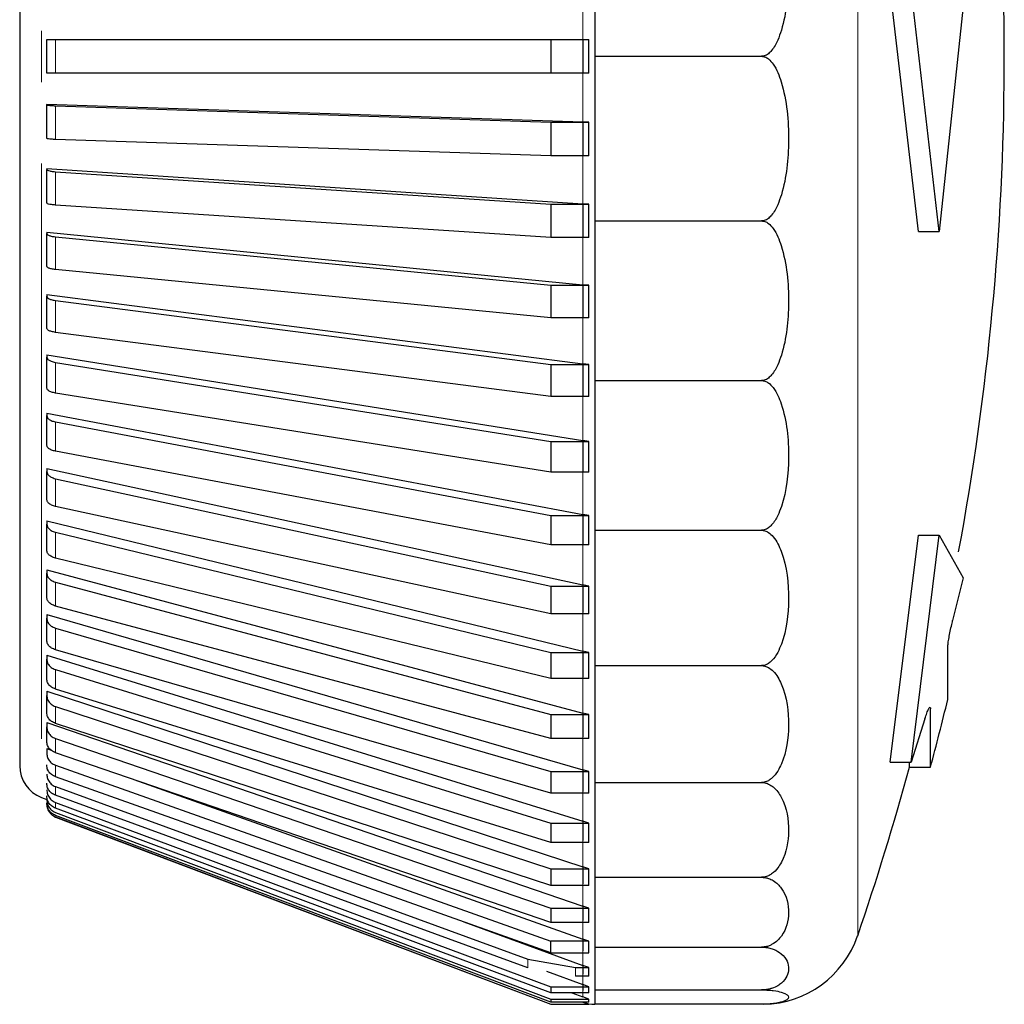
# Model space of a CAD drawing. Units: millimetres. Extents: x 49 to 372, y 15 to 280.
# Drawn here: x 292 to 292, y 156 to 156 of the extents above; entities that cross this region are included whole.
import ezdxf

# ---------------------------------------------------------------- set-up
doc = ezdxf.new("R2010")
doc.units = ezdxf.units.MM

msp = doc.modelspace()

# ---------------------------------------------------------------- linework, layer by layer
at = {"color": 7, "linetype": 'Continuous', "lineweight": 18}
for p, q in [((292.22864, 156.91217), (292.22864, 155.61347)), ((292.02565, 156.31123), (292.02565, 156.27532)), ((291.62565, 156.28154), (291.62565, 156.26282)), ((291.63595, 156.27532), (291.63595, 156.25032)), ((291.62565, 156.26282), (291.62565, 156.24382)), ((292.02565, 156.25032), (292.02565, 156.21441)), ((291.63595, 156.22633), (291.63595, 156.20142)), ((292.02565, 156.18951), (292.02565, 156.15388)), ((291.62565, 156.18376), (291.62565, 155.75878)), ((291.63595, 156.17761), (291.63595, 156.15299)), ((291.63595, 156.12955), (291.63595, 156.1054)), ((292.02565, 156.12925), (292.02565, 156.09417)), ((291.63595, 156.08249), (291.63595, 156.059)), ((292.02565, 156.07002), (292.02565, 156.03574)), ((291.63595, 156.03682), (291.63595, 156.01416)), ((292.02565, 156.01225), (292.02565, 155.97904)), ((291.63595, 155.99286), (291.63595, 155.97121)), ((292.02565, 155.95639), (292.02565, 155.92451)), ((291.63595, 155.95095), (291.63595, 155.93047)), ((291.63595, 155.91142), (291.63595, 155.89227)), ((292.02565, 155.90286), (292.02565, 155.87254)), ((291.63595, 155.87456), (291.63595, 155.85689)), ((292.02565, 155.85207), (292.02565, 155.82355)), ((291.63595, 155.84066), (291.63595, 155.82459)), ((291.63595, 155.80997), (291.63595, 155.79563)), ((292.02565, 155.8044), (292.02565, 155.7779)), ((291.63595, 155.78273), (291.63595, 155.77023)), ((291.63595, 155.75914), (291.63595, 155.74858)), ((292.02565, 155.76023), (292.02565, 155.73594)), ((291.63595, 155.73939), (291.63595, 155.73084)), ((291.63595, 155.72361), (291.63595, 155.71714)), ((292.02565, 155.71987), (292.02565, 155.698)), ((291.63595, 155.7076), (291.63595, 155.71195)), ((291.63595, 155.70124), (291.63595, 155.7011)), ((292.02565, 155.68366), (292.02565, 155.66435)), ((292.02565, 155.65185), (292.02565, 155.63525)), ((292.02565, 155.62468), (292.02565, 155.61093)), ((291.98484, 155.59625), (291.98484, 155.58978)), ((292.02019, 155.59001), (292.02019, 155.58354)), ((292.02565, 155.5851), (292.02565, 155.57732)), ((292.02565, 155.57298), (292.02565, 155.56829))]:
    msp.add_line(p, q, dxfattribs=at)
at = {"color": 7, "linetype": 'Continuous', "lineweight": 25}
for p, q in [((292.03449, 156.38437), (292.03449, 156.26282)), ((292.27348, 156.13341), (292.25255, 156.31293)), ((292.28897, 156.13341), (292.2682, 156.31293)), ((292.30666, 156.29986), (292.28897, 156.13341)), ((291.62949, 156.25032), (291.62949, 156.27532)), ((291.63595, 156.27532), (292.00192, 156.27532)), ((292.00192, 156.27532), (292.00192, 156.25032)), ((292.00192, 156.27532), (292.02992, 156.27532)), ((292.02565, 156.27532), (292.02565, 156.25032)), ((292.02992, 156.25032), (292.02992, 156.27532)), ((292.03449, 156.26282), (292.1577, 156.26282)), ((292.03449, 156.26282), (292.03449, 156.14127)), ((292.00192, 156.25032), (291.63595, 156.25032)), ((292.02992, 156.25032), (292.00192, 156.25032)), ((291.62949, 156.22746), (291.62949, 156.22714)), ((291.62949, 156.22746), (292.02565, 156.21441)), ((291.62949, 156.20224), (291.62949, 156.22714)), ((291.63595, 156.22633), (292.00192, 156.21427)), ((292.00192, 156.21427), (292.02992, 156.21427)), ((292.00192, 156.21427), (292.00192, 156.18937)), ((292.02565, 156.21441), (292.02565, 156.18951)), ((292.02992, 156.21427), (292.02565, 156.21441)), ((292.02992, 156.18937), (292.02992, 156.21427)), ((292.00192, 156.18937), (291.63595, 156.20142)), ((292.02992, 156.18937), (292.00192, 156.18937)), ((291.62949, 156.17987), (292.02565, 156.15388)), ((291.62949, 156.17987), (291.62949, 156.17924)), ((291.62949, 156.15462), (291.62949, 156.17924)), ((291.63595, 156.17761), (292.00192, 156.15359)), ((292.00192, 156.12897), (291.63595, 156.15299)), ((292.00192, 156.15359), (292.02992, 156.15359)), ((292.00192, 156.15359), (292.00192, 156.12897)), ((292.02565, 156.15388), (292.02565, 156.12925)), ((292.02992, 156.15359), (292.02565, 156.15388)), ((292.02992, 156.12897), (292.02992, 156.15359)), ((292.03449, 156.14127), (292.1577, 156.14127)), ((292.03449, 156.14127), (292.03449, 156.02341)), ((291.62949, 156.13291), (292.02565, 156.09417)), ((291.62949, 156.13291), (291.62949, 156.13197)), ((291.62949, 156.10782), (291.62949, 156.13197)), ((291.63595, 156.12955), (292.00192, 156.09375)), ((292.02992, 156.12897), (292.00192, 156.12897)), ((292.27348, 156.13341), (292.28897, 156.13341)), ((292.00192, 156.0696), (291.63595, 156.1054)), ((292.00192, 156.09375), (292.02992, 156.09375)), ((292.00192, 156.09375), (292.00192, 156.0696)), ((292.02565, 156.09417), (292.02565, 156.07002)), ((292.02992, 156.09375), (292.02565, 156.09417)), ((292.02992, 156.0696), (292.02992, 156.09375)), ((291.62949, 156.08694), (292.02565, 156.03574)), ((291.62949, 156.08694), (291.62949, 156.0857)), ((291.62949, 156.0622), (291.62949, 156.0857)), ((291.63595, 156.08249), (292.00192, 156.03519)), ((292.02992, 156.0696), (292.00192, 156.0696)), ((292.00192, 156.0117), (291.63595, 156.059)), ((291.62949, 156.04231), (292.02565, 155.97904)), ((291.62949, 156.04231), (291.62949, 156.04077)), ((291.62949, 156.01811), (291.62949, 156.04077)), ((291.63595, 156.03682), (292.00192, 155.97836)), ((292.00192, 156.03519), (292.02992, 156.03519)), ((292.00192, 156.03519), (292.00192, 156.0117)), ((292.02565, 156.03574), (292.02565, 156.01225)), ((292.02992, 156.03519), (292.02565, 156.03574)), ((292.02992, 156.0117), (292.02992, 156.03519)), ((292.03449, 156.02341), (292.03449, 155.91282)), ((292.03449, 156.02341), (292.1577, 156.02341)), ((292.00192, 155.9557), (291.63595, 156.01416)), ((292.02992, 156.0117), (292.00192, 156.0117)), ((291.62949, 155.99935), (292.02565, 155.92451)), ((291.62949, 155.99935), (291.62949, 155.99753)), ((291.62949, 155.97588), (291.62949, 155.99753)), ((291.63595, 155.99286), (292.00192, 155.9237)), ((292.00192, 155.97836), (292.02992, 155.97836)), ((292.00192, 155.97836), (292.00192, 155.9557)), ((292.02565, 155.97904), (292.02565, 155.95639)), ((292.02992, 155.97836), (292.02565, 155.97904)), ((292.02992, 155.9557), (292.02992, 155.97836)), ((292.00192, 155.90205), (291.63595, 155.97121)), ((291.62949, 155.9584), (292.02565, 155.87254)), ((291.62949, 155.9584), (291.62949, 155.95632)), ((291.62949, 155.93584), (291.62949, 155.95632)), ((292.02992, 155.9557), (292.00192, 155.9557)), ((291.63595, 155.95095), (292.00192, 155.87162)), ((292.00192, 155.85114), (291.63595, 155.93047)), ((291.62949, 155.91977), (292.02565, 155.82355)), ((291.62949, 155.91977), (291.62949, 155.91744)), ((292.00192, 155.9237), (292.02992, 155.9237)), ((292.00192, 155.9237), (292.00192, 155.90205)), ((292.02565, 155.92451), (292.02565, 155.90286)), ((292.02992, 155.9237), (292.02565, 155.92451)), ((292.02992, 155.90205), (292.02992, 155.9237)), ((291.62949, 155.89828), (291.62949, 155.91744)), ((291.63595, 155.91142), (292.00192, 155.82252)), ((292.03449, 155.91282), (292.03449, 155.81287)), ((292.03449, 155.91282), (292.1577, 155.91282)), ((292.25255, 155.74169), (292.27348, 155.90927)), ((292.2682, 155.74169), (292.28897, 155.90927)), ((292.27348, 155.90927), (292.28897, 155.90927)), ((292.28897, 155.90927), (292.30666, 155.87764)), ((292.02992, 155.90205), (292.00192, 155.90205)), ((292.00192, 155.80336), (291.63595, 155.89227)), ((291.62949, 155.88375), (292.02565, 155.7779)), ((291.62949, 155.88375), (291.62949, 155.88118)), ((291.62949, 155.8635), (291.62949, 155.88118)), ((291.63595, 155.87456), (292.00192, 155.77676)), ((292.30666, 155.87764), (292.29883, 155.84614)), ((292.00192, 155.87162), (292.02992, 155.87162)), ((292.00192, 155.87162), (292.00192, 155.85114)), ((292.02565, 155.87254), (292.02565, 155.85207)), ((292.02992, 155.87162), (292.02565, 155.87254)), ((292.02992, 155.85114), (292.02992, 155.87162)), ((292.00192, 155.75908), (291.63595, 155.85689)), ((291.62949, 155.85062), (292.02565, 155.73594)), ((291.62949, 155.85062), (291.62949, 155.84783)), ((291.62949, 155.83176), (291.62949, 155.84783)), ((292.02992, 155.85114), (292.00192, 155.85114)), ((291.63595, 155.84066), (292.00192, 155.73471)), ((292.00192, 155.71864), (291.63595, 155.82459)), ((292.02565, 155.82355), (292.02565, 155.8044)), ((292.02992, 155.82252), (292.02565, 155.82355)), ((292.2952, 155.78782), (292.2952, 155.82601)), ((291.62949, 155.82062), (292.02565, 155.698)), ((291.62949, 155.82062), (291.62949, 155.81764)), ((291.62949, 155.8033), (291.62949, 155.81764)), ((292.00192, 155.82252), (292.02992, 155.82252)), ((292.00192, 155.82252), (292.00192, 155.80336)), ((292.02992, 155.80336), (292.02992, 155.82252)), ((291.63595, 155.80997), (292.00192, 155.69667)), ((292.03449, 155.81287), (292.03449, 155.72659)), ((292.03449, 155.81287), (292.1577, 155.81287)), ((292.02992, 155.80336), (292.00192, 155.80336)), ((292.00192, 155.68233), (291.63595, 155.79563)), ((291.62949, 155.79398), (292.02565, 155.66435)), ((291.62949, 155.79398), (291.62949, 155.79083)), ((291.62949, 155.77833), (291.62949, 155.79083)), ((291.63595, 155.78273), (292.00192, 155.66295)), ((292.28234, 155.7818), (292.28239, 155.78103)), ((292.28239, 155.73782), (292.28239, 155.78103)), ((292.00192, 155.77676), (292.02992, 155.77676)), ((292.00192, 155.77676), (292.00192, 155.75908)), ((292.02565, 155.7779), (292.02565, 155.76023)), ((292.02992, 155.77676), (292.02565, 155.7779)), ((292.02992, 155.75908), (292.02992, 155.77676)), ((292.27834, 155.7736), (292.2682, 155.74169)), ((291.62949, 155.77092), (292.02565, 155.63525)), ((291.62949, 155.77092), (291.62949, 155.76762)), ((291.62949, 155.75706), (291.62949, 155.76762)), ((292.00192, 155.65045), (291.63595, 155.77023)), ((291.63595, 155.75914), (292.00192, 155.63379)), ((292.02992, 155.75908), (292.00192, 155.75908)), ((291.62949, 155.7516), (291.63275, 155.75044)), ((291.62949, 155.7516), (291.62949, 155.74818)), ((292.00192, 155.62322), (291.63595, 155.74858)), ((291.62949, 155.73616), (291.63049, 155.7358)), ((291.63595, 155.73939), (292.00192, 155.60941)), ((292.02565, 155.73594), (292.02565, 155.71987)), ((292.02992, 155.73471), (292.02565, 155.73594)), ((292.25255, 155.74169), (292.2682, 155.74169)), ((292.26685, 155.73782), (292.26685, 155.74169)), ((292.26685, 155.73782), (292.28239, 155.73782)), ((292.00192, 155.60086), (291.63595, 155.73084)), ((291.6937, 155.7288), (292.02565, 155.61093)), ((292.00192, 155.73471), (292.02992, 155.73471)), ((292.00192, 155.73471), (292.00192, 155.71864)), ((292.02992, 155.71864), (292.02992, 155.73471)), ((291.63595, 155.72361), (291.98484, 155.59625)), ((292.03449, 155.72659), (292.03449, 155.6566)), ((292.03449, 155.72659), (292.1577, 155.72659)), ((291.62565, 155.71554), (291.62949, 155.71409)), ((291.98484, 155.58978), (291.63595, 155.71714)), ((292.02992, 155.71864), (292.00192, 155.71864)), ((291.62949, 155.71046), (291.62951, 155.7097)), ((291.63595, 155.71195), (292.00192, 155.57573)), ((292.00192, 155.57139), (291.63595, 155.7076)), ((291.63477, 155.70164), (291.63595, 155.7011)), ((291.63595, 155.70447), (292.00192, 155.56668)), ((292.00192, 155.5645), (291.63595, 155.70229)), ((291.63595, 155.70124), (292.00192, 155.56293)), ((291.63595, 155.7011), (292.00192, 155.56282)), ((292.00192, 155.69667), (292.02992, 155.69667)), ((292.00192, 155.69667), (292.00192, 155.68233)), ((292.02565, 155.698), (292.02565, 155.68366)), ((292.02992, 155.69667), (292.02565, 155.698)), ((292.02992, 155.68233), (292.02992, 155.69667)), ((292.02992, 155.68233), (292.00192, 155.68233)), ((292.02565, 155.66435), (292.02565, 155.65185)), ((292.02992, 155.66295), (292.02565, 155.66435)), ((292.00192, 155.66295), (292.02992, 155.66295)), ((292.00192, 155.66295), (292.00192, 155.65045)), ((292.02992, 155.65045), (292.02992, 155.66295)), ((292.03449, 155.6566), (292.03449, 155.60503)), ((292.03449, 155.6566), (292.1577, 155.6566)), ((292.02992, 155.65045), (292.00192, 155.65045)), ((292.02565, 155.63525), (292.02565, 155.62468)), ((292.02992, 155.63379), (292.02565, 155.63525)), ((292.00192, 155.63379), (292.02992, 155.63379)), ((292.00192, 155.63379), (292.00192, 155.62322)), ((292.02992, 155.62322), (292.02992, 155.63379)), ((291.93773, 155.62366), (292.02565, 155.59157)), ((292.02992, 155.62322), (292.00192, 155.62322)), ((292.02992, 155.60941), (292.00192, 155.60941)), ((292.00192, 155.60086), (292.00192, 155.60941)), ((292.02992, 155.60941), (292.02565, 155.61093)), ((292.02992, 155.60086), (292.02992, 155.60941)), ((292.03449, 155.60503), (292.03449, 155.57345)), ((292.03449, 155.60503), (292.1577, 155.60503)), ((292.00192, 155.60086), (292.02992, 155.60086)), ((291.98484, 155.59625), (292.02019, 155.59001)), ((292.02565, 155.59157), (292.02565, 155.5851)), ((292.02992, 155.59001), (292.02565, 155.59157)), ((291.99879, 155.58732), (292.02565, 155.57732)), ((292.02019, 155.59001), (292.02992, 155.59001)), ((292.02992, 155.58354), (292.02019, 155.58354)), ((292.02992, 155.58354), (292.02992, 155.59001)), ((292.02565, 155.57732), (292.02565, 155.57298)), ((292.02992, 155.57573), (292.02565, 155.57732)), ((292.00192, 155.57573), (292.02992, 155.57573)), ((292.00192, 155.57573), (292.00192, 155.57139)), ((292.02992, 155.57139), (292.00192, 155.57139)), ((292.01741, 155.57139), (292.02565, 155.56829)), ((292.02992, 155.57139), (292.02992, 155.57573)), ((292.03449, 155.57345), (292.03449, 155.56282)), ((292.03449, 155.57345), (292.1577, 155.57345)), ((292.00192, 155.56668), (292.02992, 155.56668)), ((292.00192, 155.56668), (292.00192, 155.5645)), ((292.02992, 155.5645), (292.00192, 155.5645)), ((292.00192, 155.56293), (292.02992, 155.56293)), ((292.00192, 155.56293), (292.00192, 155.56282)), ((292.00192, 155.56282), (292.02992, 155.56282)), ((292.02992, 155.56668), (292.02565, 155.56829)), ((292.02565, 155.56454), (292.02565, 155.56443)), ((292.02992, 155.56293), (292.02576, 155.5645)), ((292.02992, 155.5645), (292.02992, 155.56668)), ((292.02992, 155.56282), (292.02992, 155.56293)), ((292.1577, 155.56282), (292.03449, 155.56282))]:
    msp.add_line(p, q, dxfattribs=at)
at = {"color": 7, "linetype": 'Continuous', "lineweight": 25, "flags": 128}
msp.add_lwpolyline([(292.02565, 155.61093), (292.02565, 155.60982), (292.02565, 155.60871), (292.02565, 155.60763), (292.02565, 155.60655), (292.02565, 155.60549), (292.02565, 155.60444), (292.02565, 155.6034), (292.02565, 155.60238)], dxfattribs=at)
at = {"color": 7, "linetype": 'Continuous', "lineweight": 18, "flags": 128}
msp.add_lwpolyline([(292.02565, 155.60238), (292.02565, 155.60093), (292.02565, 155.59951), (292.02565, 155.59812), (292.02565, 155.59676), (292.02565, 155.59542), (292.02565, 155.59411), (292.02565, 155.59283), (292.02565, 155.59157)], dxfattribs=at)
at = {"color": 7, "linetype": 'Continuous', "lineweight": 25}
for centre, radius, start, end in [((290.33699, 156.26282), 2, 349.46108, 10.02453), ((290.33699, 156.26282), 2.015, 344.89754, 346.36522), ((291.63449, 155.73893), 0.025, 180, 249.30455), ((290.33699, 156.26282), 2, 341.05409, 344.78154), ((292.1577, 155.63782), 0.075, 271.15391, 341.05409), ((292.03449, 155.58782), 0.025, 249.30455, 270)]:
    msp.add_arc(centre, radius, start, end, dxfattribs=at)
for points, knots in [([(291.60949, 156.78671), (291.60949, 156.78501), (291.60949, 156.78151), (291.60949, 156.75236), (291.60949, 156.70403), (291.60949, 156.63589), (291.60949, 156.55213), (291.60949, 156.45823), (291.60949, 156.36059), (291.60949, 156.26282), (291.60949, 156.16505), (291.60949, 156.06741), (291.60949, 155.97351), (291.60949, 155.88975), (291.60949, 155.82161), (291.60949, 155.77328), (291.60949, 155.74413), (291.60949, 155.74063), (291.60949, 155.73893)], [0, 0, 0, 0, 0.058258, 0.120006, 0.18432, 0.25, 0.31568, 0.379994, 0.441742, 0.5, 0.558258, 0.620006, 0.68432, 0.75, 0.81568, 0.879994, 0.941742, 1, 1, 1, 1]), ([(292.1577, 156.38437), (292.1585, 156.38428), (292.16031, 156.38408), (292.16339, 156.38214), (292.1683, 156.37635), (292.17601, 156.35627), (292.17873, 156.32331), (292.17594, 156.29231), (292.16963, 156.2744), (292.16641, 156.26838), (292.16275, 156.2646), (292.16012, 156.26303), (292.15833, 156.26288), (292.1577, 156.26282)], [0, 0, 0, 0, 0.017661, 0.040179, 0.078551, 0.185332, 0.510913, 0.810706, 0.869089, 0.934577, 0.960188, 0.986069, 1, 1, 1, 1]), ([(291.62949, 156.27532), (291.6296, 156.27532), (291.62982, 156.27532), (291.63155, 156.27532), (291.63372, 156.27532), (291.63535, 156.27532), (291.63595, 156.27532)], [0, 0, 0, 0, 0.278863, 0.5577271, 0.836558, 1, 1, 1, 1]), ([(292.1577, 156.26282), (292.1585, 156.26273), (292.16031, 156.26253), (292.16339, 156.26058), (292.1683, 156.25479), (292.17601, 156.23472), (292.17873, 156.20176), (292.17594, 156.17076), (292.16963, 156.15284), (292.16641, 156.14683), (292.16275, 156.14305), (292.16012, 156.14148), (292.15833, 156.14132), (292.1577, 156.14127)], [0, 0, 0, 0, 0.017661, 0.040179, 0.078551, 0.185332, 0.510913, 0.810706, 0.869089, 0.934577, 0.960188, 0.986069, 1, 1, 1, 1]), ([(291.63595, 156.25032), (291.63494, 156.25032), (291.63291, 156.25032), (291.63073, 156.25032), (291.62963, 156.25032), (291.62952, 156.25032), (291.62949, 156.25032)], [0, 0, 0, 0, 0.278741, 0.557481, 0.836269, 1, 1, 1, 1]), ([(291.62949, 156.22714), (291.6296, 156.22704), (291.62982, 156.22685), (291.63155, 156.22659), (291.63372, 156.22641), (291.63535, 156.22635), (291.63595, 156.22633)], [0, 0, 0, 0, 0.278863, 0.557727, 0.836558, 1, 1, 1, 1]), ([(291.63595, 156.20142), (291.63494, 156.20147), (291.63291, 156.20155), (291.63073, 156.20179), (291.62963, 156.20203), (291.62952, 156.20218), (291.62949, 156.20224)], [0, 0, 0, 0, 0.278741, 0.557481, 0.836269, 1, 1, 1, 1]), ([(291.62949, 156.17924), (291.6296, 156.17904), (291.62982, 156.17865), (291.63155, 156.17813), (291.63372, 156.17779), (291.63535, 156.17766), (291.63595, 156.17761)], [0, 0, 0, 0, 0.278863, 0.557727, 0.836558, 1, 1, 1, 1]), ([(291.63595, 156.15299), (291.63494, 156.15308), (291.63291, 156.15325), (291.63073, 156.15372), (291.62963, 156.15419), (291.62952, 156.1545), (291.62949, 156.15462)], [0, 0, 0, 0, 0.278741, 0.557481, 0.836269, 1, 1, 1, 1]), ([(292.1577, 156.14127), (292.1585, 156.14118), (292.16031, 156.14098), (292.16339, 156.1391), (292.1683, 156.13348), (292.17601, 156.11402), (292.17873, 156.08206), (292.17594, 156.052), (292.16963, 156.03463), (292.16641, 156.0288), (292.16275, 156.02513), (292.16012, 156.02361), (292.15833, 156.02346), (292.1577, 156.02341)], [0, 0, 0, 0, 0.017661, 0.040179, 0.078551, 0.185332, 0.510913, 0.810706, 0.869089, 0.934577, 0.960188, 0.986069, 1, 1, 1, 1]), ([(291.62949, 156.13197), (291.6296, 156.13168), (291.62982, 156.13109), (291.63155, 156.13032), (291.63372, 156.1298), (291.63535, 156.12962), (291.63595, 156.12955)], [0, 0, 0, 0, 0.278863, 0.557727, 0.836558, 1, 1, 1, 1]), ([(291.63595, 156.1054), (291.63494, 156.10553), (291.63291, 156.10579), (291.63073, 156.10648), (291.62963, 156.10719), (291.62952, 156.10765), (291.62949, 156.10782)], [0, 0, 0, 0, 0.2787415, 0.557481, 0.8362693, 1, 1, 1, 1]), ([(291.62949, 156.0857), (291.6296, 156.08531), (291.62982, 156.08454), (291.63155, 156.08352), (291.63372, 156.08284), (291.63535, 156.08259), (291.63595, 156.08249)], [0, 0, 0, 0, 0.278863, 0.557727, 0.836558, 1, 1, 1, 1]), ([(291.63595, 156.059), (291.63494, 156.05917), (291.63291, 156.05952), (291.63073, 156.06043), (291.62963, 156.06137), (291.62952, 156.06198), (291.62949, 156.0622)], [0, 0, 0, 0, 0.278741, 0.557481, 0.836269, 1, 1, 1, 1]), ([(291.62949, 156.04077), (291.6296, 156.04029), (291.62982, 156.03934), (291.63155, 156.03808), (291.63372, 156.03724), (291.63535, 156.03693), (291.63595, 156.03682)], [0, 0, 0, 0, 0.278863, 0.557727, 0.836558, 1, 1, 1, 1]), ([(292.1577, 156.02341), (292.1585, 156.02332), (292.16031, 156.02314), (292.16339, 156.02137), (292.1683, 156.0161), (292.17601, 155.99784), (292.17873, 155.96786), (292.17594, 155.93965), (292.16963, 155.92335), (292.16641, 155.91788), (292.16275, 155.91444), (292.16012, 155.91302), (292.15833, 155.91287), (292.1577, 155.91282)], [0, 0, 0, 0, 0.0176614, 0.0401785, 0.0785507, 0.1853325, 0.5109133, 0.8107062, 0.8690885, 0.9345767, 0.960188, 0.986069, 1, 1, 1, 1]), ([(291.63595, 156.01416), (291.63494, 156.01437), (291.63291, 156.01479), (291.63073, 156.01592), (291.62963, 156.01708), (291.62952, 156.01783), (291.62949, 156.01811)], [0, 0, 0, 0, 0.2787415, 0.557481, 0.8362693, 1, 1, 1, 1]), ([(291.62949, 155.99753), (291.6296, 155.99697), (291.62982, 155.99585), (291.63155, 155.99436), (291.63372, 155.99335), (291.63535, 155.99299), (291.63595, 155.99286)], [0, 0, 0, 0, 0.278863, 0.557727, 0.836558, 1, 1, 1, 1]), ([(291.63595, 155.97121), (291.63494, 155.97146), (291.63291, 155.97196), (291.63073, 155.97329), (291.62963, 155.97466), (291.62952, 155.97555), (291.62949, 155.97588)], [0, 0, 0, 0, 0.278741, 0.557481, 0.836269, 1, 1, 1, 1]), ([(291.62949, 155.95632), (291.6296, 155.95567), (291.62982, 155.95438), (291.63155, 155.95267), (291.63372, 155.95152), (291.63535, 155.95111), (291.63595, 155.95095)], [0, 0, 0, 0, 0.278863, 0.557727, 0.836558, 1, 1, 1, 1]), ([(291.63595, 155.93047), (291.63494, 155.93076), (291.63291, 155.93134), (291.63073, 155.93287), (291.62963, 155.93444), (291.62952, 155.93546), (291.62949, 155.93584)], [0, 0, 0, 0, 0.278741, 0.557481, 0.836269, 1, 1, 1, 1]), ([(291.62949, 155.91744), (291.6296, 155.91671), (291.62982, 155.91526), (291.63155, 155.91335), (291.63372, 155.91206), (291.63535, 155.91159), (291.63595, 155.91142)], [0, 0, 0, 0, 0.278863, 0.557727, 0.836558, 1, 1, 1, 1]), ([(292.1577, 155.91282), (292.1585, 155.91275), (292.16031, 155.91258), (292.16339, 155.91098), (292.1683, 155.90622), (292.17601, 155.88971), (292.17873, 155.86261), (292.17594, 155.83712), (292.16963, 155.82239), (292.16641, 155.81744), (292.16275, 155.81433), (292.16012, 155.81305), (292.15833, 155.81291), (292.1577, 155.81287)], [0, 0, 0, 0, 0.017661, 0.040179, 0.078551, 0.185332, 0.510913, 0.810706, 0.869089, 0.934577, 0.960188, 0.986069, 1, 1, 1, 1]), ([(291.63595, 155.89227), (291.63494, 155.89259), (291.63291, 155.89324), (291.63073, 155.89495), (291.62963, 155.89672), (291.62952, 155.89786), (291.62949, 155.89828)], [0, 0, 0, 0, 0.278741, 0.557481, 0.836269, 1, 1, 1, 1]), ([(291.62949, 155.88118), (291.6296, 155.88038), (291.62982, 155.87879), (291.63155, 155.87668), (291.63372, 155.87527), (291.63535, 155.87475), (291.63595, 155.87456)], [0, 0, 0, 0, 0.278863, 0.5577271, 0.836558, 1, 1, 1, 1]), ([(291.63595, 155.85689), (291.63494, 155.85724), (291.63291, 155.85795), (291.63073, 155.85984), (291.62963, 155.86178), (291.62952, 155.86304), (291.62949, 155.8635)], [0, 0, 0, 0, 0.278741, 0.557481, 0.836269, 1, 1, 1, 1]), ([(291.62949, 155.84783), (291.6296, 155.84697), (291.62982, 155.84524), (291.63155, 155.84296), (291.63372, 155.84142), (291.63535, 155.84087), (291.63595, 155.84066)], [0, 0, 0, 0, 0.278863, 0.557727, 0.836558, 1, 1, 1, 1]), ([(292.2952, 155.82601), (292.29524, 155.8268), (292.29531, 155.82839), (292.29589, 155.83241), (292.29676, 155.83712), (292.29779, 155.84194), (292.29851, 155.84482), (292.29883, 155.84614)], [0, 0, 0, 0, 0.2033642, 0.4066449, 0.612302, 0.8231416, 1, 1, 1, 1]), ([(291.63595, 155.82459), (291.63494, 155.82498), (291.63291, 155.82574), (291.63073, 155.82779), (291.62963, 155.82989), (291.62952, 155.83126), (291.62949, 155.83176)], [0, 0, 0, 0, 0.2787415, 0.557481, 0.8362693, 1, 1, 1, 1]), ([(291.62949, 155.81764), (291.6296, 155.81672), (291.62982, 155.81487), (291.63155, 155.81243), (291.63372, 155.81079), (291.63535, 155.81019), (291.63595, 155.80997)], [0, 0, 0, 0, 0.278863, 0.5577271, 0.836558, 1, 1, 1, 1]), ([(292.1577, 155.81287), (292.1585, 155.8128), (292.16031, 155.81266), (292.16339, 155.81128), (292.1683, 155.80717), (292.17601, 155.79292), (292.17873, 155.76953), (292.17594, 155.74752), (292.16963, 155.7348), (292.16641, 155.73053), (292.16275, 155.72785), (292.16012, 155.72674), (292.15833, 155.72663), (292.1577, 155.72659)], [0, 0, 0, 0, 0.017661, 0.040179, 0.078551, 0.185332, 0.510913, 0.810706, 0.869089, 0.934577, 0.960188, 0.986069, 1, 1, 1, 1]), ([(291.63595, 155.79563), (291.63494, 155.79604), (291.63291, 155.79686), (291.63073, 155.79905), (291.62963, 155.8013), (291.62952, 155.80276), (291.62949, 155.8033)], [0, 0, 0, 0, 0.278741, 0.557481, 0.836269, 1, 1, 1, 1]), ([(291.62949, 155.79083), (291.6296, 155.78986), (291.62982, 155.78791), (291.63155, 155.78533), (291.63372, 155.78359), (291.63535, 155.78296), (291.63595, 155.78273)], [0, 0, 0, 0, 0.278863, 0.557727, 0.836558, 1, 1, 1, 1]), ([(292.27834, 155.7736), (292.27882, 155.77511), (292.27979, 155.77812), (292.28101, 155.78101), (292.28179, 155.78239), (292.28197, 155.78215), (292.282, 155.7821)], [0, 0, 0, 0, 0.309724, 0.619652, 0.923497, 1, 1, 1, 1]), ([(291.63595, 155.77023), (291.63494, 155.77066), (291.63291, 155.77153), (291.63073, 155.77384), (291.62963, 155.77622), (291.62952, 155.77776), (291.62949, 155.77833)], [0, 0, 0, 0, 0.278741, 0.557481, 0.836269, 1, 1, 1, 1]), ([(291.62949, 155.76762), (291.6296, 155.7666), (291.62982, 155.76456), (291.63155, 155.76186), (291.63372, 155.76004), (291.63535, 155.75938), (291.63595, 155.75914)], [0, 0, 0, 0, 0.278863, 0.5577271, 0.836558, 1, 1, 1, 1]), ([(291.63595, 155.74858), (291.63494, 155.74903), (291.63291, 155.74994), (291.63073, 155.75236), (291.62963, 155.75485), (291.62952, 155.75646), (291.62949, 155.75706)], [0, 0, 0, 0, 0.278741, 0.557481, 0.836269, 1, 1, 1, 1]), ([(291.62949, 155.74818), (291.6296, 155.74712), (291.62982, 155.745), (291.63155, 155.7422), (291.63372, 155.74032), (291.63535, 155.73964), (291.63595, 155.73939)], [0, 0, 0, 0, 0.278863, 0.5577271, 0.836558, 1, 1, 1, 1]), ([(291.63595, 155.73084), (291.63494, 155.73131), (291.63291, 155.73225), (291.63073, 155.73476), (291.62963, 155.73734), (291.62952, 155.73901), (291.62949, 155.73963)], [0, 0, 0, 0, 0.278741, 0.557481, 0.836269, 1, 1, 1, 1]), ([(291.62949, 155.73265), (291.6296, 155.73156), (291.62982, 155.72939), (291.63155, 155.72651), (291.63372, 155.72457), (291.63535, 155.72387), (291.63595, 155.72361)], [0, 0, 0, 0, 0.278863, 0.557727, 0.836558, 1, 1, 1, 1]), ([(291.63595, 155.71714), (291.63494, 155.71763), (291.63291, 155.7186), (291.63073, 155.72117), (291.62963, 155.72383), (291.62952, 155.72554), (291.62949, 155.72618)], [0, 0, 0, 0, 0.278741, 0.557481, 0.836269, 1, 1, 1, 1]), ([(292.1577, 155.72659), (292.1585, 155.72654), (292.16031, 155.72642), (292.16339, 155.7253), (292.1683, 155.72197), (292.17601, 155.71041), (292.17873, 155.69143), (292.17594, 155.67358), (292.16963, 155.66327), (292.16641, 155.6598), (292.16275, 155.65763), (292.16012, 155.65673), (292.15833, 155.65663), (292.1577, 155.6566)], [0, 0, 0, 0, 0.0176614, 0.0401785, 0.0785507, 0.1853325, 0.5109133, 0.8107062, 0.8690885, 0.9345767, 0.960188, 0.986069, 1, 1, 1, 1]), ([(291.62949, 155.72116), (291.6296, 155.72005), (291.62982, 155.71783), (291.63155, 155.7149), (291.63372, 155.71293), (291.63535, 155.71221), (291.63595, 155.71195)], [0, 0, 0, 0, 0.278863, 0.557727, 0.836558, 1, 1, 1, 1]), ([(291.63595, 155.7076), (291.63494, 155.7081), (291.63291, 155.70908), (291.63073, 155.71171), (291.62963, 155.71442), (291.62952, 155.71617), (291.62949, 155.71682)], [0, 0, 0, 0, 0.2787415, 0.557481, 0.8362693, 1, 1, 1, 1]), ([(291.62949, 155.71379), (291.6296, 155.71267), (291.62982, 155.71043), (291.63155, 155.70746), (291.63372, 155.70546), (291.63535, 155.70474), (291.63595, 155.70447)], [0, 0, 0, 0, 0.278863, 0.557727, 0.836558, 1, 1, 1, 1]), ([(291.63595, 155.70229), (291.63494, 155.70279), (291.63291, 155.70379), (291.63073, 155.70645), (291.62963, 155.70918), (291.62952, 155.71096), (291.62949, 155.71161)], [0, 0, 0, 0, 0.278741, 0.557481, 0.836269, 1, 1, 1, 1]), ([(291.62949, 155.7106), (291.6296, 155.70947), (291.62982, 155.70722), (291.63155, 155.70424), (291.63372, 155.70224), (291.63535, 155.70151), (291.63595, 155.70124)], [0, 0, 0, 0, 0.278863, 0.5577271, 0.836558, 1, 1, 1, 1]), ([(292.1577, 155.6566), (292.1585, 155.65656), (292.16031, 155.65648), (292.16339, 155.65565), (292.1683, 155.6532), (292.17601, 155.64468), (292.17873, 155.6307), (292.17594, 155.61755), (292.16963, 155.60995), (292.16641, 155.60739), (292.16275, 155.60579), (292.16012, 155.60513), (292.15833, 155.60506), (292.1577, 155.60503)], [0, 0, 0, 0, 0.017661, 0.040179, 0.078551, 0.185332, 0.510913, 0.810706, 0.869089, 0.934577, 0.960188, 0.986069, 1, 1, 1, 1]), ([(292.1577, 155.60503), (292.1585, 155.60501), (292.16031, 155.60496), (292.16339, 155.60445), (292.1683, 155.60295), (292.17601, 155.59773), (292.17873, 155.58917), (292.17594, 155.58112), (292.16963, 155.57646), (292.16641, 155.5749), (292.16275, 155.57392), (292.16012, 155.57351), (292.15833, 155.57347), (292.1577, 155.57345)], [0, 0, 0, 0, 0.017661, 0.040179, 0.078551, 0.185332, 0.510913, 0.810706, 0.869089, 0.934577, 0.960188, 0.986069, 1, 1, 1, 1]), ([(292.1577, 155.57345), (292.1585, 155.57345), (292.16031, 155.57343), (292.16339, 155.57326), (292.1683, 155.57275), (292.17601, 155.571), (292.17873, 155.56811), (292.17594, 155.5654), (292.16963, 155.56383), (292.16641, 155.56331), (292.16275, 155.56297), (292.16012, 155.56284), (292.15833, 155.56282), (292.1577, 155.56282)], [0, 0, 0, 0, 0.017661, 0.040179, 0.078551, 0.185332, 0.510913, 0.810706, 0.869089, 0.934577, 0.960188, 0.986069, 1, 1, 1, 1])]:
    msp.add_open_spline(points, degree=3, knots=knots, dxfattribs=at)

doc.saveas('drawing.dxf')
